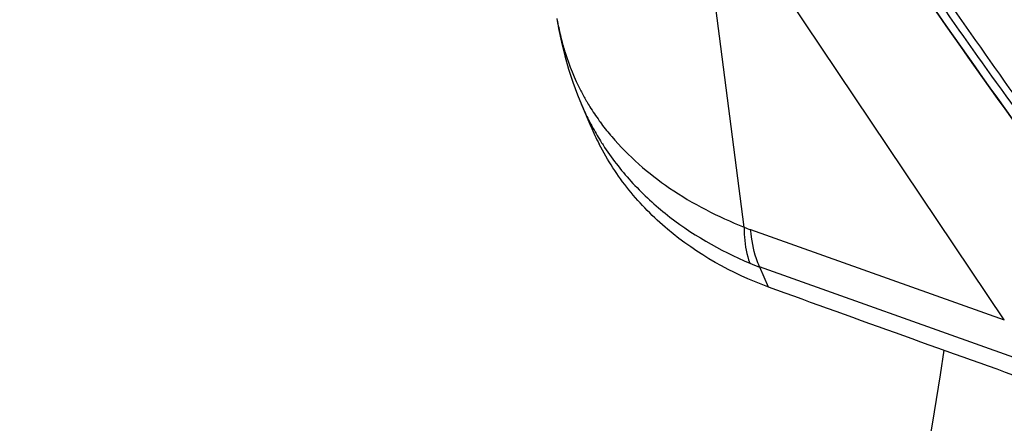
# Model space of a CAD drawing. Units: millimetres. Extents: x 0 to 594, y 0 to 420.
# Drawn here: x 100 to 103, y 123 to 124 of the extents above; entities that cross this region are included whole.
import ezdxf

# ---------------------------------------------------------------- set-up
doc = ezdxf.new("R2010")
doc.units = ezdxf.units.MM
doc.header["$LTSCALE"] = 32.67
doc.layers.add('607087453-000_CL', color=7, linetype='CONTINUOUS')
doc.layers.add('607087616-000_CL', color=7, linetype='CONTINUOUS')

msp = doc.modelspace()

# ---------------------------------------------------------------- linework, layer by layer
at = {"layer": '607087453-000_CL', "color": 7, "linetype": 'CONTINUOUS'}
for p, q in [((102.3003, 123.3281), (102.1933, 124.1597)), ((102.9975, 123.0791), (102.2798, 124.1487)), ((101.7987, 123.8869), (101.8, 123.8795)), ((101.8, 123.8795), (101.8012, 123.8724)), ((101.8012, 123.8724), (101.8034, 123.8605)), ((101.8543, 123.682), (101.8646, 123.6568)), ((101.8639, 123.6586), (101.8898, 123.5978)), ((102.3419, 123.2211), (102.3645, 123.1682))]:
    msp.add_line(p, q, dxfattribs=at)
at = {"layer": '607087453-000_CL', "color": 9, "linetype": 'CONTINUOUS'}
for p, q in [((101.8778, 123.6664), (101.8788, 123.6647)), ((102.318, 123.3211), (102.9975, 123.0791)), ((103.0226, 122.9787), (102.3419, 123.2211))]:
    msp.add_line(p, q, dxfattribs=at)
at = {"layer": '607087453-000_CL', "color": 7, "linetype": 'CONTINUOUS'}
msp.add_lwpolyline([(101.8034, 123.8605), (101.811, 123.8235), (101.82, 123.787), (101.8302, 123.7513), (101.8416, 123.7163), (101.8543, 123.682)], dxfattribs=at)
at = {"layer": '607087453-000_CL', "color": 9, "linetype": 'CONTINUOUS'}
for centre, radius, start, end in [((102.9082, 124.0865), 1.1269, 190.3683, 190.4919), ((101.9014, 123.8901), 0.1017, 184.9601, 187.3946), ((102.5623, 124.0232), 0.7754, 190.5448, 191.2098), ((101.9011, 123.89), 0.1015, 187.3956, 190.0149), ((102.537, 124.018), 0.7496, 191.1959, 194.3644), ((102.4196, 123.9801), 0.6261, 207.2561, 210.071), ((102.5468, 123.9493), 0.7422, 203.2154, 204.6231), ((102.4239, 123.9826), 0.631, 210.2519, 211.7492), ((102.4348, 123.9895), 0.6439, 211.7608, 215.7827), ((102.5385, 123.9455), 0.7331, 204.6206, 208.2057), ((102.5345, 123.9434), 0.7285, 208.2102, 208.7285), ((102.5347, 123.9435), 0.7288, 208.73, 212.3111), ((102.4462, 123.9975), 0.6579, 215.7715, 216.1345), ((102.4583, 124.0066), 0.6731, 216.1483, 219.9817), ((102.4709, 124.0169), 0.6893, 219.969, 220.3633), ((102.5369, 123.9449), 0.7313, 212.3106, 212.865), ((102.4128, 123.5868), 0.2821, 246.4916, 250.3633), ((102.5187, 123.7119), 0.5217, 247.0668, 250.1965)]:
    msp.add_arc(centre, radius, start, end, dxfattribs=at)
at = {"layer": '607087453-000_CL', "color": 7, "linetype": 'CONTINUOUS'}
for centre, radius, start, end in [((102.5543, 123.8807), 0.7221, 203.0601, 207.2395), ((150.1026, 254.9062), 140.1208, 250.080927, 250.39641)]:
    msp.add_arc(centre, radius, start, end, dxfattribs=at)
at = {"layer": '607087453-000_CL', "color": 9, "linetype": 'CONTINUOUS'}
for points, knots in [([(102.533, 124.384), (102.5988, 124.2884), (102.7324, 124.097), (102.9334, 123.8087), (103.1358, 123.5235), (103.2736, 123.3363), (103.3419, 123.2446)], [0, 0, 0, 0, 0.249157, 0.50094, 0.75456, 1, 1, 1, 1]), ([(103.3481, 123.2287), (103.2776, 123.3135), (103.139, 123.4915), (102.938, 123.767), (102.7399, 124.052), (102.6111, 124.2448), (102.5474, 124.3423)], [0, 0, 0, 0, 0.241116, 0.493175, 0.745415, 1, 1, 1, 1]), ([(103.3821, 123.1331), (103.3069, 123.229), (103.0125, 123.6158), (102.7366, 124.0164), (102.5334, 124.3187)], [0, 0, 0, 0, 0.250636, 1, 1, 1, 1]), ([(103.3827, 123.1359), (103.3073, 123.2316), (103.0126, 123.6173), (102.7368, 124.0169), (102.5336, 124.3184)], [0, 0, 0, 0, 0.250885, 1, 1, 1, 1]), ([(101.8108, 123.832), (101.8139, 123.8198), (101.8274, 123.7723), (101.8462, 123.7261), (101.863, 123.6934)], [0, 0, 0, 0, 0.254384, 1, 1, 1, 1]), ([(101.9457, 123.5705), (101.9905, 123.5178), (102.1008, 123.4218), (102.2304, 123.3557), (102.3003, 123.3281)], [0, 0, 0, 0, 0.479577, 1, 1, 1, 1]), ([(101.9226, 123.548), (101.9448, 123.5137), (101.9956, 123.4479), (102.1205, 123.3312), (102.2346, 123.2655), (102.3154, 123.2314)], [0, 0, 0, 0, 0.240225, 0.485451, 1, 1, 1, 1]), ([(102.3003, 123.3281), (102.3004, 123.3191), (102.3017, 123.2865), (102.3074, 123.2538), (102.3154, 123.2314)], [0, 0, 0, 0, 0.274893, 1, 1, 1, 1]), ([(102.3419, 123.2211), (102.3387, 123.2283), (102.3264, 123.2604), (102.3203, 123.2947), (102.318, 123.3211)], [0, 0, 0, 0, 0.229143, 1, 1, 1, 1])]:
    msp.add_open_spline(points, degree=3, knots=knots, dxfattribs=at)
at = {"layer": '607087453-000_CL', "color": 7, "linetype": 'CONTINUOUS'}
msp.add_open_spline([(102.3642, 123.1683), (102.2672, 123.2034), (102.1304, 123.2801), (101.9887, 123.4242), (101.9345, 123.5069), (101.9122, 123.5501)], degree=3, knots=[0, 0, 0, 0, 0.512649, 0.758317, 1, 1, 1, 1], dxfattribs=at)
at = {"layer": '607087616-000_CL', "color": 7, "linetype": 'CONTINUOUS'}
msp.add_ellipse((98.9619, 121.531), major_axis=(2.6198, 5.4176), ratio=0.546609, start_param=-2.537009, end_param=-1.047448, dxfattribs=at)
at = {"layer": '607087616-000_CL', "color": 9, "linetype": 'CONTINUOUS'}
for points, knots in [([(116.2497, 134.0148), (115.7194, 133.7692), (114.6531, 133.2029), (113.0967, 132.1798), (111.5491, 130.967), (110.025, 129.5762), (108.5387, 128.0207), (107.1044, 126.3151), (105.7358, 124.4758), (104.4457, 122.5204), (103.2468, 120.4674), (102.1502, 118.3367), (101.1667, 116.1485), (100.3056, 113.9238), (99.5751, 111.6839), (98.9823, 109.4502), (98.5327, 107.2441), (98.2307, 105.0866), (98.0792, 102.9983), (98.0796, 100.9988), (98.2321, 99.1071), (98.5356, 97.3409), (98.9875, 95.7168), (99.5845, 94.25), (100.3219, 92.9548), (101.0578, 92.0184), (101.7077, 91.3754), (102.2196, 90.949), (102.76, 90.5744), (103.3277, 90.2524), (103.9211, 89.9839), (104.5388, 89.7695), (105.1793, 89.6099), (105.8408, 89.5053), (106.5217, 89.456), (107.4658, 89.4641), (108.6917, 89.6187), (110.1895, 90.0209), (111.1782, 90.4187), (111.6759, 90.6493)], [0, 0, 0, 0, 0.028946, 0.059678, 0.09214, 0.126225, 0.161781, 0.19862, 0.236528, 0.275268, 0.314586, 0.354219, 0.393898, 0.433351, 0.472313, 0.510527, 0.547748, 0.583755, 0.618351, 0.65137, 0.68269, 0.712235, 0.739993, 0.766023, 0.790471, 0.813579, 0.824743, 0.835707, 0.846529, 0.857268, 0.867986, 0.878745, 0.889608, 0.900633, 0.911874, 0.923382, 0.94735, 0.97283, 1, 1, 1, 1]), ([(111.6206, 91.1398), (111.133, 90.914), (110.1645, 90.5243), (108.6972, 90.1303), (107.4963, 89.9788), (106.5715, 89.9709), (105.9045, 90.0192), (105.2565, 90.1217), (104.6291, 90.278), (104.024, 90.488), (103.4427, 90.751), (102.8866, 91.0664), (102.3572, 91.4334), (101.8558, 91.8511), (101.2191, 92.481), (100.4982, 93.3983), (99.7759, 94.667), (99.1911, 96.1039), (98.7484, 97.6949), (98.4511, 99.425), (98.3017, 101.2781), (98.3013, 103.2368), (98.4497, 105.2825), (98.7456, 107.396), (99.186, 109.5571), (99.7667, 111.7452), (100.4823, 113.9393), (101.3258, 116.1186), (102.2893, 118.2622), (103.3634, 120.3494), (104.5379, 122.3605), (105.8016, 124.276), (107.1424, 126.0778), (108.5474, 127.7485), (110.0033, 129.2724), (111.4963, 130.6347), (113.0123, 131.8228), (114.537, 132.825), (115.5815, 133.3798), (116.101, 133.6203)], [0, 0, 0, 0, 0.02717, 0.05265, 0.076618, 0.088126, 0.099367, 0.110392, 0.121255, 0.132014, 0.142732, 0.153471, 0.164293, 0.175257, 0.186421, 0.209529, 0.233977, 0.260007, 0.287765, 0.31731, 0.34863, 0.381649, 0.416245, 0.452252, 0.489473, 0.527687, 0.566649, 0.606102, 0.645781, 0.685414, 0.724732, 0.763472, 0.80138, 0.838219, 0.873775, 0.90786, 0.940322, 0.971054, 1, 1, 1, 1]), ([(111.2618, 92.271), (110.7952, 92.055), (109.8686, 91.6821), (108.4644, 91.3051), (107.1046, 91.1334), (106.0073, 91.1648), (105.1724, 91.2968), (104.5721, 91.4464), (103.9931, 91.6473), (103.4368, 91.899), (102.9048, 92.2008), (102.3982, 92.552), (101.9185, 92.9516), (101.3092, 93.5543), (100.6195, 94.432), (99.9284, 95.646), (99.3688, 97.0209), (98.9452, 98.5432), (98.6608, 100.1986), (98.5178, 101.9717), (98.5174, 103.8459), (98.6594, 105.8033), (98.9425, 107.8256), (99.3639, 109.8934), (99.9196, 111.987), (100.6042, 114.0865), (101.4114, 116.1717), (102.3332, 118.2227), (103.361, 120.2199), (104.4848, 122.1441), (105.694, 123.977), (106.9769, 125.701), (108.3212, 127.2996), (109.7143, 128.7577), (111.1429, 130.0613), (112.5935, 131.198), (114.0523, 132.157), (115.0517, 132.6878), (115.5488, 132.918)], [0, 0, 0, 0, 0.02717, 0.052651, 0.07662, 0.099351, 0.110375, 0.121238, 0.131998, 0.142716, 0.153455, 0.164277, 0.175242, 0.186406, 0.209514, 0.233962, 0.259993, 0.287752, 0.317298, 0.348618, 0.381638, 0.416234, 0.452242, 0.489464, 0.527678, 0.566641, 0.606095, 0.645774, 0.685408, 0.724727, 0.763468, 0.801376, 0.838216, 0.873773, 0.907858, 0.940321, 0.971053, 1, 1, 1, 1]), ([(111.151, 93.2521), (110.7048, 93.0454), (109.8185, 92.6888), (108.4755, 92.3282), (107.1749, 92.164), (106.1254, 92.194), (105.3268, 92.3203), (104.7527, 92.4634), (104.1989, 92.6556), (103.6669, 92.8963), (103.158, 93.185), (102.6735, 93.5208), (102.2146, 93.903), (101.6319, 94.4795), (100.9722, 95.319), (100.3112, 96.4801), (99.7759, 97.7951), (99.3708, 99.2511), (99.0988, 100.8345), (98.962, 102.5304), (98.9616, 104.3229), (99.0975, 106.1951), (99.3682, 108.1293), (99.7713, 110.1071), (100.3027, 112.1095), (100.9576, 114.1176), (101.7296, 116.112), (102.6113, 118.0737), (103.5943, 119.9839), (104.6692, 121.8244), (105.8257, 123.5774), (107.0527, 125.2263), (108.3386, 126.7553), (109.671, 128.1499), (111.0373, 129.3967), (112.4247, 130.484), (113.8201, 131.4012), (114.776, 131.9089), (115.2514, 132.1291)], [0, 0, 0, 0, 0.02717, 0.052651, 0.07662, 0.099351, 0.110375, 0.121238, 0.131998, 0.142716, 0.153455, 0.164277, 0.175242, 0.186406, 0.209514, 0.233962, 0.259993, 0.287752, 0.317298, 0.348618, 0.381638, 0.416234, 0.452242, 0.489464, 0.527678, 0.566641, 0.606095, 0.645774, 0.685408, 0.724727, 0.763468, 0.801376, 0.838216, 0.873773, 0.907858, 0.940321, 0.971053, 1, 1, 1, 1])]:
    msp.add_open_spline(points, degree=3, knots=knots, dxfattribs=at)

doc.saveas('drawing.dxf')
